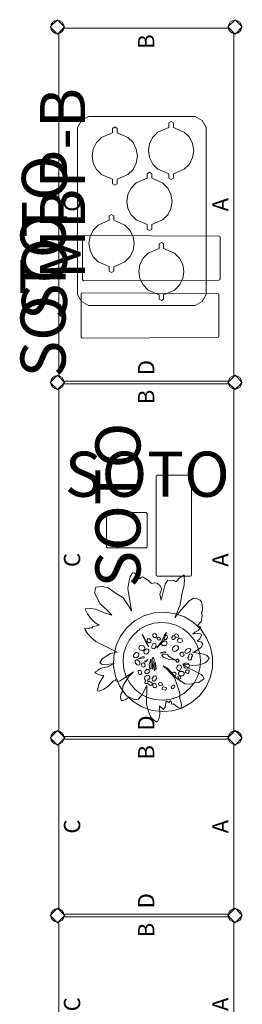
# Model space of a CAD drawing. Units: inches. Extents: x 68 to 635, y -83 to 199.
# Drawn here: x 559 to 578, y 53 to 141 of the extents above; entities that cross this region are included whole.
import ezdxf
from ezdxf.enums import TextEntityAlignment as Align

# ---------------------------------------------------------------- set-up
doc = ezdxf.new("R2010")
doc.units = ezdxf.units.IN
doc.header["$LTSCALE"] = 1.18818
doc.header["$MEASUREMENT"] = 0
for name, color, linetype in [('A-FURN', 7, 'Continuous'), ('A-FURN-P-ACSY', 7, 'Continuous'), ('A-FURN-P-TALL', 2, 'Continuous'), ('A-FURN-P-TALL-T', 7, 'Continuous'), ('CET color Black or White', 7, 'Continuous'), ('CET Default', 7, 'Continuous'), ('FURN-SEATING-TEXT', 7, 'Continuous')]:
    doc.layers.add(name, color=color, linetype=linetype)
doc.layers.add('AFUFU-3D-040', color=7, linetype='Continuous', true_color=0xe8e0de)
doc.styles.add('Arial', font='arial.ttf')

# ---------------------------------------------------------------- blocks, each defined once
blk = doc.blocks.new('*C53')
at = {"layer": 'A-FURN-P-TALL', "linetype": 'Continuous', "lineweight": 0}
for points in [[(0.65, 15.751), (1.297, 16.398), (0.65, 17.045), (0.003, 16.398), (0.65, 15.751)], [(0.768, 1.182), (0.768, 15.866), (1.182, 16.28), (15.866, 16.28), (16.28, 15.866), (16.28, 1.182), (15.866, 0.768), (1.182, 0.768), (0.768, 1.182)], [(0.65, 0.003), (1.297, 0.65), (0.65, 1.297), (0.003, 0.65), (0.65, 0.003)]]:
    blk.add_lwpolyline(points, close=True, dxfattribs=at)
for centre in [(0.65, 16.398), (0.65, 0.65)]:
    blk.add_circle(centre, 0.59, dxfattribs=at)
at = {"layer": 'A-FURN-P-TALL', "linetype": 'Continuous', "lineweight": 0, "style": 'Arial'}
for s, p in [('C', (8.524, 15.098)), ('D', (1.95, 8.524)), ('B', (15.098, 8.524)), ('A', (8.524, 1.95))]:
    blk.add_text(s, height=1.444, dxfattribs=at).set_placement(p, align=Align.MIDDLE_CENTER)
at = {"layer": 'A-FURN-P-TALL-T', "linetype": 'Continuous', "style": 'Arial'}
blk.add_attdef('ITEXT', (7.874, 7.874), '', height=4, dxfattribs=at).dxf.unprotected_set("ltscale", 0)
blk.add_attdef('ITEXT', (7.874, 7.874), '', height=4, dxfattribs=at).dxf.unprotected_set("ltscale", 0)
blk.add_attdef('ITEXT', (7.874, 7.874), '', height=4, dxfattribs=at).dxf.unprotected_set("ltscale", 0)
blk = doc.blocks.new('*C82')
at = {"layer": 'A-FURN-P-TALL', "linetype": 'Continuous', "lineweight": 0}
for points in [[(0.65, 15.751), (1.297, 16.398), (0.65, 17.045), (0.003, 16.398), (0.65, 15.751)], [(16.398, 15.751), (17.045, 16.398), (16.398, 17.045), (15.751, 16.398), (16.398, 15.751)], [(0.768, 1.182), (0.768, 15.866), (1.182, 16.28), (15.866, 16.28), (16.28, 15.866), (16.28, 1.182), (15.866, 0.768), (1.182, 0.768), (0.768, 1.182)], [(0.65, 0.003), (1.297, 0.65), (0.65, 1.297), (0.003, 0.65), (0.65, 0.003)], [(16.398, 0.003), (17.045, 0.65), (16.398, 1.297), (15.751, 0.65), (16.398, 0.003)]]:
    blk.add_lwpolyline(points, close=True, dxfattribs=at)
for centre in [(0.65, 16.398), (16.398, 16.398), (0.65, 0.65), (16.398, 0.65)]:
    blk.add_circle(centre, 0.59, dxfattribs=at)
at = {"layer": 'A-FURN-P-TALL', "linetype": 'Continuous', "lineweight": 0, "style": 'Arial'}
for s, p in [('C', (8.524, 15.098)), ('D', (1.95, 8.524)), ('B', (15.098, 8.524)), ('A', (8.524, 1.95))]:
    blk.add_text(s, height=1.444, dxfattribs=at).set_placement(p, align=Align.MIDDLE_CENTER)
at = {"layer": 'A-FURN-P-TALL-T', "linetype": 'Continuous', "style": 'Arial'}
blk.add_attdef('ITEXT', (7.874, 7.874), '', height=4, dxfattribs=at).dxf.unprotected_set("ltscale", 0)
blk.add_attdef('ITEXT', (7.874, 7.874), '', height=4, dxfattribs=at).dxf.unprotected_set("ltscale", 0)
blk.add_attdef('ITEXT', (7.874, 7.874), '', height=4, dxfattribs=at).dxf.unprotected_set("ltscale", 0)
blk = doc.blocks.new('*C80')
at = {"layer": 'A-FURN-P-TALL', "linetype": 'Continuous', "lineweight": 0}
for points in [[(32.146, 15.755), (32.789, 16.398), (32.146, 17.041), (31.503, 16.398), (32.146, 15.755)], [(0.768, 1.182), (0.768, 15.866), (1.182, 16.28), (31.615, 16.28), (32.028, 15.866), (32.028, 1.182), (31.615, 0.768), (1.182, 0.768), (0.768, 1.182)], [(32.146, 0.007), (32.789, 0.65), (32.146, 1.293), (31.503, 0.65), (32.146, 0.007)]]:
    blk.add_lwpolyline(points, close=True, dxfattribs=at)
for centre in [(32.146, 16.398), (32.146, 0.65)]:
    blk.add_circle(centre, 0.59, dxfattribs=at)
at = {"layer": 'A-FURN-P-TALL', "linetype": 'Continuous', "lineweight": 0, "style": 'Arial'}
for s, p in [('C', (16.398, 15.098)), ('D', (1.95, 8.524)), ('B', (30.846, 8.524)), ('A', (16.398, 1.95))]:
    blk.add_text(s, height=1.444, dxfattribs=at).set_placement(p, align=Align.MIDDLE_CENTER)
at = {"layer": 'A-FURN-P-TALL-T', "linetype": 'Continuous', "style": 'Arial'}
blk.add_attdef('ITEXT', (15.748, 7.874), '', height=4, dxfattribs=at).dxf.unprotected_set("ltscale", 0)
blk.add_attdef('ITEXT', (15.748, 7.874), '', height=4, dxfattribs=at).dxf.unprotected_set("ltscale", 0)
blk.add_attdef('ITEXT', (15.748, 7.874), '', height=4, dxfattribs=at).dxf.unprotected_set("ltscale", 0)
blk.add_attdef('ITEXT', (15.748, 7.874), '', height=4, dxfattribs=at).dxf.unprotected_set("ltscale", 0)
blk = doc.blocks.new('*C44')
at = {"layer": 'A-FURN-P-TALL', "linetype": 'Continuous', "lineweight": 0}
for points in [[(32.146, 15.755), (32.789, 16.398), (32.146, 17.041), (31.503, 16.398), (32.146, 15.755)], [(0.768, 1.182), (0.768, 15.866), (1.182, 16.28), (31.615, 16.28), (32.028, 15.866), (32.028, 1.182), (31.615, 0.768), (1.182, 0.768), (0.768, 1.182)], [(32.146, 0.007), (32.789, 0.65), (32.146, 1.293), (31.503, 0.65), (32.146, 0.007)]]:
    blk.add_lwpolyline(points, close=True, dxfattribs=at)
for centre in [(32.146, 16.398), (32.146, 0.65)]:
    blk.add_circle(centre, 0.59, dxfattribs=at)
at = {"layer": 'A-FURN-P-TALL', "linetype": 'Continuous', "lineweight": 0, "style": 'Arial'}
for s, p in [('C', (16.398, 15.098)), ('D', (1.95, 8.524)), ('B', (30.846, 8.524)), ('A', (16.398, 1.95))]:
    blk.add_text(s, height=1.444, dxfattribs=at).set_placement(p, align=Align.MIDDLE_CENTER)
at = {"layer": 'A-FURN-P-TALL-T', "linetype": 'Continuous', "style": 'Arial'}
blk.add_attdef('ITEXT', (15.748, 7.874), '', height=4, dxfattribs=at).dxf.unprotected_set("ltscale", 0)
blk.add_attdef('ITEXT', (15.748, 7.874), '', height=4, dxfattribs=at).dxf.unprotected_set("ltscale", 0)
blk.add_attdef('ITEXT', (15.748, 7.874), '', height=4, dxfattribs=at).dxf.unprotected_set("ltscale", 0)
blk.add_attdef('ITEXT', (15.748, 7.874), '', height=4, dxfattribs=at).dxf.unprotected_set("ltscale", 0)
blk = doc.blocks.new('*C17')
at = {"layer": 'AFUFU-3D-040', "linetype": 'Continuous', "lineweight": 0}
blk.add_lwpolyline([(-1.926, 6.102), (-1.999, 6.023), (-1.955, -5.982), (-1.926, -6.074), (-1.831, -6.102), (1.831, -6.102), (1.926, -6.074), (1.955, -5.982), (1.999, 5.981), (1.975, 6.071), (1.879, 6.102), (-1.926, 6.102)], close=True, dxfattribs=at)
at = {"layer": 'FURN-SEATING-TEXT', "linetype": 'Continuous', "style": 'Arial'}
blk.add_attdef('ITEXT', (-5.492, 7.48), '', height=4, dxfattribs=at).dxf.unprotected_set("ltscale", 0)
blk = doc.blocks.new('*C47')
at = {"layer": 'AFUFU-3D-040', "linetype": 'Continuous', "lineweight": 0}
blk.add_lwpolyline([(-1.926, 6.102), (-1.999, 6.023), (-1.955, -5.982), (-1.926, -6.074), (-1.831, -6.102), (1.831, -6.102), (1.926, -6.074), (1.955, -5.982), (1.999, 5.981), (1.975, 6.071), (1.879, 6.102), (-1.926, 6.102)], close=True, dxfattribs=at)
at = {"layer": 'FURN-SEATING-TEXT', "linetype": 'Continuous', "style": 'Arial'}
blk.add_attdef('ITEXT', (-5.492, 7.48), '', height=4, dxfattribs=at).dxf.unprotected_set("ltscale", 0)
blk = doc.blocks.new('*C85')
at = {"layer": 'AFUFU-3D-040', "linetype": 'Continuous', "lineweight": 0}
blk.add_lwpolyline([(-4.375, 1.563), (-4.444, 1.534), (-4.473, 1.465), (-4.469, -1.462), (-4.44, -1.531), (-4.372, -1.559), (4.375, -1.563), (4.444, -1.534), (4.473, -1.465), (4.473, 1.465), (4.444, 1.534), (4.375, 1.563), (-4.375, 1.563)], close=True, dxfattribs=at)
at = {"layer": 'FURN-SEATING-TEXT', "linetype": 'Continuous', "style": 'Arial'}
blk.add_attdef('ITEXT', (-5.492, 2.953), '', height=4, dxfattribs=at).dxf.unprotected_set("ltscale", 0)
blk = doc.blocks.new('*C46')
at = {"layer": 'AFUFU-3D-040', "linetype": 'Continuous', "lineweight": 0}
blk.add_lwpolyline([(-1.711, 1.563), (-1.758, 1.543), (-1.79, 1.511), (-1.809, 1.465), (-1.809, -1.465), (-1.79, -1.511), (-1.758, -1.543), (-1.711, -1.563), (1.708, -1.559), (1.754, -1.54), (1.786, -1.508), (1.805, -1.462), (1.809, 1.465), (1.79, 1.511), (1.758, 1.543), (1.711, 1.563), (-1.711, 1.563)], close=True, dxfattribs=at)
at = {"layer": 'FURN-SEATING-TEXT', "linetype": 'Continuous', "style": 'Arial'}
blk.add_attdef('ITEXT', (-5.492, 2.953), '', height=4, dxfattribs=at).dxf.unprotected_set("ltscale", 0)
blk = doc.blocks.new('*C31')
at = {"layer": 'A-FURN-P-ACSY', "linetype": 'Continuous', "lineweight": 18}
for points in [[(-7.405, 5.7), (-8.021, 5.342), (-8.378, 4.727), (-8.378, -4.727), (-8.021, -5.342), (-7.405, -5.7), (7.405, -5.7), (8.021, -5.342), (8.378, -4.727), (8.378, 4.727), (8.021, 5.342), (7.405, 5.7), (-7.405, 5.7)], [(-2.872, 4.691), (-3.492, 4.592), (-4.057, 4.304), (-4.507, 3.855), (-4.925, 2.894), (-5.322, 2.894), (-5.443, 2.688), (-5.322, 2.482), (-4.926, 2.482), (-4.507, 1.518), (-4.057, 1.069), (-3.492, 0.781), (-2.872, 0.682), (-2.251, 0.781), (-1.686, 1.069), (-1.237, 1.518), (-0.817, 2.482), (-0.416, 2.482), (-0.296, 2.688), (-0.416, 2.894), (-0.819, 2.894), (-1.237, 3.855), (-1.686, 4.304), (-2.251, 4.592), (-2.872, 4.691)], [(4.878, 4.403), (4.257, 4.304), (3.692, 4.016), (3.243, 3.566), (2.825, 2.605), (2.427, 2.605), (2.307, 2.4), (2.427, 2.194), (2.823, 2.194), (3.243, 1.23), (3.692, 0.781), (4.257, 0.492), (4.878, 0.394), (5.498, 0.492), (6.064, 0.781), (6.513, 1.23), (6.932, 2.194), (7.333, 2.194), (7.454, 2.4), (7.333, 2.605), (6.931, 2.605), (6.513, 3.566), (6.064, 4.016), (5.498, 4.304), (4.878, 4.403)], [(0.859, 1.329), (0.239, 1.23), (-0.326, 0.942), (-0.776, 0.493), (-1.194, -0.468), (-1.591, -0.468), (-1.712, -0.674), (-1.591, -0.88), (-1.195, -0.88), (-0.776, -1.844), (-0.326, -2.293), (0.239, -2.581), (0.859, -2.68), (1.48, -2.581), (2.045, -2.293), (2.495, -1.844), (2.914, -0.88), (3.315, -0.88), (3.435, -0.674), (3.315, -0.468), (2.912, -0.468), (2.495, 0.493), (2.045, 0.942), (1.48, 1.23), (0.859, 1.329)], [(-5.359, 0.273), (-5.98, 0.174), (-6.545, -0.114), (-6.994, -0.564), (-7.412, -1.525), (-7.81, -1.525), (-7.93, -1.731), (-7.81, -1.936), (-7.414, -1.936), (-6.994, -2.9), (-6.545, -3.35), (-5.98, -3.638), (-5.359, -3.737), (-4.739, -3.638), (-4.173, -3.35), (-3.724, -2.9), (-3.305, -1.936), (-2.904, -1.936), (-2.783, -1.731), (-2.904, -1.525), (-3.306, -1.525), (-3.724, -0.564), (-4.173, -0.114), (-4.739, 0.174), (-5.359, 0.273)], [(5.356, -0.592), (4.736, -0.691), (4.17, -0.979), (3.721, -1.428), (3.303, -2.389), (2.905, -2.389), (2.785, -2.595), (2.905, -2.801), (3.301, -2.801), (3.721, -3.765), (4.17, -4.214), (4.736, -4.502), (5.356, -4.601), (5.976, -4.502), (6.542, -4.214), (6.991, -3.765), (7.411, -2.801), (7.811, -2.801), (7.932, -2.595), (7.811, -2.389), (7.409, -2.389), (6.991, -1.428), (6.542, -0.979), (5.976, -0.691), (5.356, -0.592)]]:
    blk.add_lwpolyline(points, close=True, dxfattribs=at)
at = {"layer": 'A-FURN-P-ACSY', "linetype": 'Continuous', "style": 'Arial'}
blk.add_attdef('ITEXT', (-6.024, 5.026), '', height=4, dxfattribs=at).dxf.unprotected_set("ltscale", 0)
blk = doc.blocks.new('*C45')
at = {"layer": 'CET color Black or White', "linetype": 'Continuous', "lineweight": 18}
for points in [[(0.112, 4.412), (-0.815, 4.334), (-1.701, 4.065), (-2.509, 3.62), (-3.207, 3.016), (-3.765, 2.28), (-4.156, 1.445), (-4.366, 0.546), (-4.384, -0.377), (-4.21, -1.283), (-3.85, -2.133), (-3.322, -2.89), (-2.648, -3.52), (-1.858, -3.997), (-0.986, -4.298), (-0.07, -4.412), (0.85, -4.333), (1.733, -4.064), (2.54, -3.617), (3.237, -3.012), (3.799, -2.267), (4.19, -1.425), (4.395, -0.522), (4.407, 0.394), (4.23, 1.287), (3.871, 2.13), (3.349, 2.883), (2.688, 3.508), (1.906, 3.986), (1.033, 4.294), (0.112, 4.412)], [(-0.138, 3.49), (-0.809, 3.417), (-1.452, 3.214), (-2.043, 2.89), (-2.56, 2.456), (-2.982, 1.93), (-3.293, 1.331), (-3.481, 0.683), (-3.539, 0.01), (-3.465, -0.661), (-3.262, -1.305), (-2.937, -1.898), (-2.503, -2.415), (-1.976, -2.838), (-1.377, -3.151), (-0.729, -3.34), (-0.057, -3.4), (0.614, -3.327), (1.257, -3.124), (1.848, -2.8), (2.365, -2.366), (2.787, -1.84), (3.098, -1.241), (3.286, -0.593), (3.345, 0.08), (3.27, 0.751), (3.067, 1.395), (2.742, 1.988), (2.308, 2.505), (1.781, 2.928), (1.182, 3.241), (0.534, 3.43), (-0.138, 3.49)], [(-1.233, 2.048), (-1.333, 2.026), (-1.402, 1.949), (-1.413, 1.846), (-1.391, 1.794), (-1.282, 1.696), (-1.229, 1.68), (-1.128, 1.702), (-1.059, 1.779), (-1.049, 1.882), (-1.071, 1.934), (-1.18, 2.032), (-1.233, 2.048)], [(-0.812, 2.496), (-0.884, 2.43), (-0.906, 2.327), (-0.889, 2.272), (-0.791, 2.165), (-0.741, 2.145), (-0.636, 2.16), (-0.564, 2.226), (-0.543, 2.329), (-0.559, 2.384), (-0.657, 2.49), (-0.708, 2.511), (-0.812, 2.496)], [(-0.382, 2.197), (-0.453, 2.172), (-0.51, 2.09), (-0.452, 1.939), (-0.353, 1.912), (-0.283, 1.937), (-0.225, 2.019), (-0.283, 2.17), (-0.382, 2.197)], [(0.193, 1.843), (-0.005, 1.819), (-0.069, 1.782), (-0.141, 1.669), (-0.126, 1.55), (-0.031, 1.457), (0.041, 1.437), (0.238, 1.461), (0.303, 1.497), (0.374, 1.611), (0.36, 1.729), (0.264, 1.822), (0.193, 1.843)], [(0.303, 2.335), (0.206, 2.322), (0.089, 2.168), (0.083, 2.115), (0.118, 2.023), (0.193, 1.98), (0.29, 1.993), (0.407, 2.148), (0.413, 2.2), (0.378, 2.292), (0.303, 2.335)], [(0.888, 2.299), (0.795, 2.164), (0.786, 2.11), (0.82, 2.014), (0.881, 1.974), (0.981, 1.977), (1.099, 2.112), (1.109, 2.167), (1.075, 2.263), (1.013, 2.302), (0.888, 2.299)], [(1.169, 2.475), (1.067, 2.412), (1.032, 2.327), (1.089, 2.198), (1.261, 2.15), (1.341, 2.2), (1.376, 2.285), (1.319, 2.414), (1.169, 2.475)], [(1.532, 2.105), (1.455, 2.099), (1.326, 2.016), (1.297, 1.956), (1.318, 1.814), (1.363, 1.757), (1.499, 1.693), (1.576, 1.7), (1.705, 1.782), (1.734, 1.842), (1.713, 1.985), (1.668, 2.042), (1.532, 2.105)], [(-1.928, 1.452), (-2.004, 1.436), (-2.115, 1.339), (-2.145, 1.207), (-2.087, 1.073), (-2.026, 1.025), (-1.826, 0.978), (-1.75, 0.994), (-1.639, 1.09), (-1.609, 1.222), (-1.667, 1.357), (-1.728, 1.405), (-1.928, 1.452)], [(-1.449, 1.145), (-1.515, 1.12), (-1.659, 0.978), (-1.689, 0.911), (-1.677, 0.773), (-1.608, 0.697), (-1.477, 0.675), (-1.412, 0.7), (-1.267, 0.842), (-1.238, 0.909), (-1.249, 1.046), (-1.318, 1.123), (-1.449, 1.145)], [(-0.735, 1.628), (-0.851, 1.606), (-0.905, 1.563), (-0.996, 1.402), (-1.005, 1.333), (-0.964, 1.22), (-0.868, 1.166), (-0.752, 1.188), (-0.698, 1.231), (-0.607, 1.393), (-0.598, 1.461), (-0.639, 1.574), (-0.735, 1.628)], [(1.136, 1.451), (1.054, 1.427), (0.875, 1.283), (0.835, 1.208), (0.834, 1.057), (0.92, 0.95), (1.069, 0.919), (1.151, 0.942), (1.33, 1.086), (1.371, 1.161), (1.372, 1.312), (1.285, 1.419), (1.136, 1.451)], [(2.328, 1.202), (2.251, 1.191), (2.049, 1.091), (1.987, 1.032), (1.929, 0.899), (1.964, 0.799), (2.081, 0.752), (2.159, 0.762), (2.361, 0.863), (2.423, 0.921), (2.48, 1.054), (2.446, 1.154), (2.328, 1.202)], [(-2.354, 0.825), (-2.423, 0.8), (-2.57, 0.665), (-2.601, 0.597), (-2.595, 0.464), (-2.514, 0.375), (-2.384, 0.355), (-2.314, 0.38), (-2.167, 0.515), (-2.136, 0.583), (-2.143, 0.717), (-2.224, 0.805), (-2.354, 0.825)], [(-2.306, 0.193), (-2.409, 0.154), (-2.46, 0.082), (-2.462, -0.056), (-2.43, -0.122), (-2.285, -0.259), (-2.194, -0.291), (-2.091, -0.253), (-2.039, -0.181), (-2.037, -0.043), (-2.07, 0.023), (-2.215, 0.16), (-2.306, 0.193)], [(1.229, 0.249), (1.167, 0.207), (1.133, 0.113), (1.228, -0.018), (1.331, -0.018), (1.393, 0.024), (1.427, 0.118), (1.332, 0.249), (1.229, 0.249)], [(1.635, 0.85), (1.548, 0.796), (1.509, 0.698), (1.515, 0.643), (1.592, 0.519), (1.639, 0.489), (1.742, 0.482), (1.829, 0.536), (1.869, 0.633), (1.862, 0.689), (1.785, 0.813), (1.739, 0.843), (1.635, 0.85)], [(2.488, 0.701), (2.36, 0.685), (2.323, 0.658), (2.282, 0.559), (2.293, 0.504), (2.224, 0.425), (2.213, 0.371), (2.245, 0.227), (2.278, 0.183), (2.37, 0.142), (2.468, 0.165), (2.534, 0.242), (2.522, 0.415), (2.576, 0.446), (2.617, 0.545), (2.604, 0.607), (2.536, 0.684), (2.488, 0.701)], [(-2.13, -0.765), (-2.192, -0.838), (-2.203, -0.89), (-2.141, -1.079), (-2.053, -1.124), (-1.958, -1.107), (-1.895, -1.034), (-1.885, -0.981), (-1.947, -0.793), (-2.035, -0.747), (-2.13, -0.765)], [(-1.732, -0.095), (-1.832, -0.118), (-1.9, -0.196), (-1.912, -0.251), (-1.88, -0.394), (-1.846, -0.437), (-1.751, -0.478), (-1.651, -0.455), (-1.582, -0.376), (-1.57, -0.322), (-1.603, -0.179), (-1.637, -0.135), (-1.732, -0.095)], [(-1.425, -0.644), (-1.579, -0.785), (-1.604, -0.843), (-1.596, -0.956), (-1.523, -1.034), (-1.41, -1.05), (-1.349, -1.029), (-1.224, -0.913), (-1.198, -0.855), (-1.207, -0.743), (-1.279, -0.665), (-1.425, -0.644)], [(1.425, -0.261), (1.313, -0.32), (1.276, -0.38), (1.241, -0.581), (1.256, -0.653), (1.341, -0.757), (1.449, -0.779), (1.56, -0.72), (1.598, -0.66), (1.633, -0.459), (1.618, -0.387), (1.532, -0.283), (1.425, -0.261)], [(1.534, -0.842), (1.468, -0.869), (1.38, -0.978), (1.379, -1.087), (1.463, -1.197), (1.528, -1.227), (1.72, -1.23), (1.787, -1.202), (1.875, -1.093), (1.875, -0.985), (1.792, -0.875), (1.726, -0.845), (1.534, -0.842)], [(2.048, -0.097), (1.974, -0.113), (1.862, -0.211), (1.833, -0.338), (1.892, -0.476), (1.952, -0.524), (2.148, -0.571), (2.223, -0.555), (2.335, -0.456), (2.363, -0.33), (2.304, -0.192), (2.244, -0.144), (2.048, -0.097)], [(2.121, -0.697), (2.018, -0.773), (1.99, -0.832), (1.997, -0.924), (2.048, -0.98), (2.165, -1.025), (2.217, -1.019), (2.298, -0.96), (2.326, -0.901), (2.319, -0.809), (2.267, -0.752), (2.121, -0.697)], [(-1.374, -1.194), (-1.445, -1.212), (-1.601, -1.33), (-1.637, -1.393), (-1.638, -1.52), (-1.61, -1.576), (-1.518, -1.632), (-1.568, -1.683), (-1.595, -1.856), (-1.536, -1.929), (-1.397, -1.929), (-1.35, -1.871), (-1.341, -1.849), (-1.322, -1.956), (-1.17, -2.075), (-1.109, -2.094), (-1.009, -2.076), (-0.951, -2.004), (-0.955, -1.903), (-0.985, -1.852), (-1.174, -1.732), (-1.274, -1.75), (-1.323, -1.791), (-1.31, -1.715), (-1.375, -1.63), (-1.206, -1.508), (-1.17, -1.446), (-1.169, -1.319), (-1.246, -1.223), (-1.374, -1.194)], [(-0.679, -1.246), (-0.795, -1.267), (-0.85, -1.309), (-0.944, -1.467), (-0.955, -1.534), (-0.918, -1.645), (-0.823, -1.699), (-0.707, -1.678), (-0.653, -1.637), (-0.558, -1.478), (-0.547, -1.411), (-0.585, -1.3), (-0.679, -1.246)], [(0.979, -0.914), (0.872, -0.947), (0.817, -1.018), (0.808, -1.123), (0.834, -1.177), (0.943, -1.267), (0.996, -1.28), (1.103, -1.247), (1.158, -1.176), (1.166, -1.071), (1.141, -1.016), (1.031, -0.926), (0.979, -0.914)], [(1.403, -1.227), (1.349, -1.265), (1.313, -1.365), (1.404, -1.502), (1.509, -1.501), (1.563, -1.463), (1.6, -1.363), (1.508, -1.226), (1.403, -1.227)], [(-0.768, -1.919), (-0.858, -1.964), (-0.908, -2.057), (-0.907, -2.113), (-0.843, -2.244), (-0.799, -2.279), (-0.695, -2.295), (-0.605, -2.251), (-0.555, -2.157), (-0.556, -2.102), (-0.62, -1.971), (-0.664, -1.936), (-0.768, -1.919)], [(-0.249, -1.811), (-0.35, -1.875), (-0.386, -1.961), (-0.329, -2.088), (-0.156, -2.133), (-0.077, -2.083), (-0.042, -1.997), (-0.099, -1.87), (-0.249, -1.811)], [(0.05, -2.201), (-0.05, -2.251), (-0.081, -2.32), (-0.054, -2.418), (-0.013, -2.456), (0.2, -2.515), (0.3, -2.464), (0.331, -2.395), (0.303, -2.298), (0.263, -2.26), (0.05, -2.201)], [(0.92, -2.054), (0.806, -2.097), (0.738, -2.282), (0.802, -2.375), (0.866, -2.395), (0.98, -2.353), (1.048, -2.167), (0.984, -2.074), (0.92, -2.054)]]:
    blk.add_lwpolyline(points, close=True, dxfattribs=at)
blk = doc.blocks.new('*C1')
at = {"layer": 'CET color Black or White', "linetype": 'Continuous', "lineweight": 18}
for points in [[(-1.257, 6.953), (-1.454, 6.584), (-1.584, 6.123), (-1.662, 5.55), (-1.339, 3.589), (-1.537, 3.943), (-2.092, 4.73), (-2.714, 5.118), (-3.406, 5.625), (-3.913, 5.725), (-4.499, 5.675), (-4.57, 5.527), (-4.59, 5.103), (-4.115, 4.203), (-3.431, 3.587), (-3.076, 3.197), (-3.829, 3.427), (-4.546, 3.729), (-4.98, 3.795), (-5.065, 3.765), (-5.398, 3.787), (-5.408, 3.662), (-5.246, 3.311), (-4.971, 2.94), (-4.575, 2.532), (-4.203, 2.301), (-4.323, 2.342), (-4.314, 2.291), (-4.757, 2.18), (-4.859, 2.035), (-5.073, 2.063), (-5.141, 2.028), (-5.468, 2.05), (-5.453, 1.911), (-5.252, 1.577), (-4.944, 1.235), (-4.512, 0.857), (-2.628, -0.095), (-3.215, -0.2), (-3.932, -0.659), (-4.161, -1.01), (-4.001, -1.14), (-3.711, -1.208), (-2.883, -1.098), (-3.394, -1.338), (-4.02, -1.504), (-4.339, -1.671), (-4.363, -1.728), (-4.602, -1.868), (-4.517, -1.957), (-4.207, -2.081), (-3.784, -2.157), (-4.204, -2.85), (-4.308, -3.171), (-4.356, -3.502), (-4.3, -3.529), (-4.06, -3.486), (-3.788, -3.365), (-3.476, -3.157), (-2.927, -2.63), (-2.719, -2.494), (-2.736, -2.633), (-2.576, -2.671), (-2.337, -2.614), (-1.181, -1.831), (-1.542, -2.197), (-2.073, -3.018), (-2.179, -3.618), (-2.277, -3.814), (-2.312, -4.087), (-2.275, -4.355), (-2.173, -4.373), (-1.901, -4.299), (-1.537, -4.055), (-1.176, -4.259), (-0.98, -4.306), (-0.752, -4.241), (-0.43, -3.899), (0.02, -3.042), (-0.009, -4.686), (0.174, -5.338), (0.383, -5.845), (0.597, -6.079), (0.868, -6.267), (0.946, -6.223), (1.084, -5.989), (1.179, -5.583), (1.151, -4.825), (1.494, -5.148), (1.648, -4.947), (1.738, -4.4), (1.951, -4.536), (2.112, -4.407), (2.19, -4.502), (2.214, -4.676), (2.381, -4.656), (2.747, -4.946), (3.064, -5.105), (3.085, -4.7), (2.952, -4.199), (2.934, -3.702), (2.465, -2.321), (1.869, -1.666), (1.458, -1.305), (1.845, -1.497), (2.66, -2.389), (3.386, -2.881), (4.008, -2.927), (4.202, -2.812), (4.593, -2.755), (4.834, -2.635), (5.097, -2.437), (4.987, -2.215), (4.819, -2.054), (3.475, -1.339), (3.204, -1.115), (4.235, -1.306), (4.768, -1.179), (5.178, -1.028), (5.384, -0.852), (5.556, -0.621), (5.525, -0.548), (5.329, -0.38), (5.07, -0.263), (4.053, -0.095), (4.229, -0.063), (4.827, 0.342), (4.979, 0.65), (4.872, 0.807), (4.727, 0.877), (4.474, 0.904), (4.7, 1.098), (4.88, 1.479), (4.68, 1.581), (4.473, 1.592), (4.083, 1.511), (4.263, 1.678), (4.58, 1.846), (4.793, 2.12), (4.511, 2.275), (4.836, 2.651), (4.921, 3.144), (4.873, 3.438), (4.915, 3.485), (4.946, 3.888), (4.86, 4.381), (4.752, 4.538), (4.415, 4.674), (4.155, 4.696), (3.725, 4.433), (2.667, 3.228), (2.493, 2.973), (2.983, 4.112), (3.111, 5.019), (3.338, 5.888), (3.35, 6.349), (3.315, 6.407), (3.312, 6.776), (2.863, 6.447), (2.602, 6.148), (2.43, 6.281), (1.888, 6.291), (1.642, 5.931), (1.28, 4.532), (1.18, 5.055), (1.35, 5.519), (1.211, 5.79), (0.932, 6.04), (0.721, 6.076), (0.416, 5.999), (0.153, 6.282), (-0.358, 6.595), (-0.537, 6.505), (-0.62, 6.414), (-0.838, 6.739), (-1.093, 6.93), (-1.257, 6.953)], [(-0.404, 1.474), (-0.068, 0.804), (0.183, 0.39), (-0.266, 1.306), (-0.404, 1.474)], [(1.586, 1.463), (1.534, 1.239), (1.32, 0.86), (0.895, 0.309), (1.485, 0.89), (1.746, 1.665), (1.586, 1.463)], [(-0.305, -0.456), (-0.752, -0.658), (-0.235, -0.571), (-0.223, -0.481), (-0.305, -0.456)], [(0.107, -0.721), (-0.176, -0.869), (-0.163, -0.963), (-0.063, -0.943), (0.107, -0.721)], [(0.359, -0.705), (0.218, -1.175), (0.286, -1.582), (0.403, -1.506), (0.359, -0.705)], [(0.571, -0.525), (0.558, -0.639), (0.486, -0.626), (0.52, -1.493), (0.586, -1.594), (0.663, -0.704), (0.571, -0.525)], [(1.615, -0.051), (1.246, -0.111), (1.218, -0.173), (1.693, -0.139), (1.615, -0.051)], [(1.855, -0.275), (1.303, -0.319), (1.495, -0.518), (1.916, -0.703), (2.337, -0.729), (2.525, -0.782), (1.927, -0.449), (1.855, -0.275)], [(0.763, -0.934), (0.708, -1.735), (0.73, -1.638), (0.852, -1.546), (0.763, -0.934)]]:
    blk.add_lwpolyline(points, close=True, dxfattribs=at)

msp = doc.modelspace()

# ---------------------------------------------------------------- block references
at = {"layer": 'A-FURN', "linetype": 'Continuous', "lineweight": 0, "rotation": 90.00000250447816}
for name, p in [('*C44', (578.241, 107.814)), ('*C80', (578.241, 76.318)), ('*C82', (578.241, 60.57)), ('*C53', (578.241, 44.822))]:
    msp.add_blockref(name, p, dxfattribs=at)
msp.add_blockref('*C31', (569.328, 123.641), dxfattribs=at).add_auto_attribs({'ITEXT': 'MBP-B'})
at = {"layer": 'CET Default', "linetype": 'Continuous', "lineweight": 0}
for name, p, rotation in [('*C47', (570.172, 119.466), 90.00000250447816), ('*C17', (570.051, 114.389), 90.00000250447816), ('*C85', (572.163, 95.77), 90.00000250447816), ('*C46', (567.996, 95.37), 1.001791266906166e-05)]:
    msp.add_blockref(name, p, dxfattribs=dict(at, rotation=rotation)).add_auto_attribs({'ITEXT': 'SOTO'})
msp.add_blockref('*C1', (569.758, 84.633), dxfattribs=at)
at = {"layer": 'CET Default', "linetype": 'Continuous', "lineweight": 0, "rotation": 1.001791266906166e-05}
msp.add_blockref('*C45', (571.2, 83.694), dxfattribs=at)

doc.saveas('drawing.dxf')
